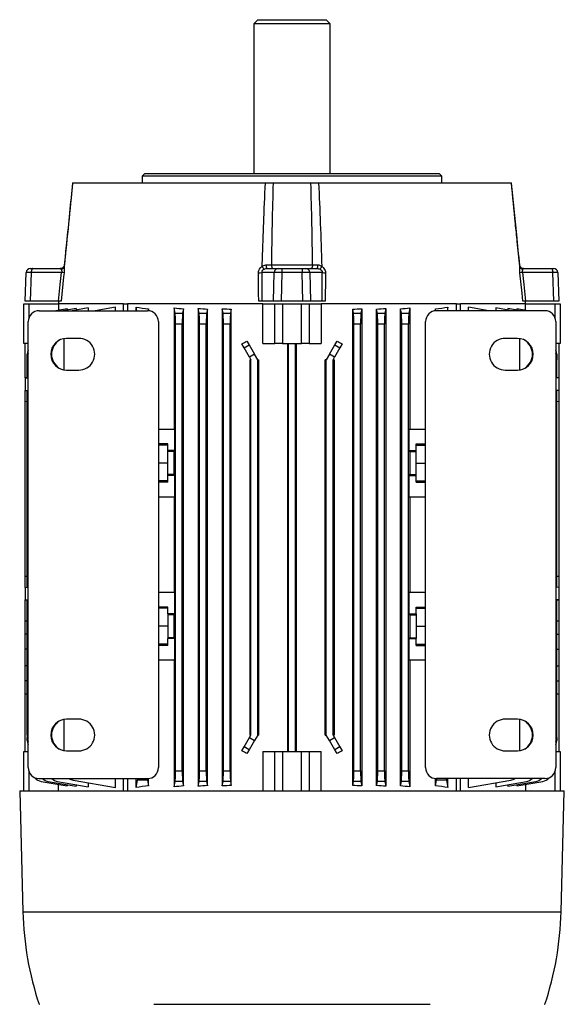
# Model space of a CAD drawing. Units: millimetres. Extents: x -926 to 614, y -614 to 614.
# Drawn here: x -100 to 100, y 252 to 614 of the extents above; entities that cross this region are included whole.
import ezdxf

# ---------------------------------------------------------------- set-up
doc = ezdxf.new("R2010")
doc.units = ezdxf.units.MM

msp = doc.modelspace()

# ---------------------------------------------------------------- linework, layer by layer
at = {"color": 7, "linetype": 'Continuous', "lineweight": 25}
for p, q in [((-12.5, 614.13), (-14, 612.63)), ((-14, 612.63), (-14, 557.63)), ((14, 612.63), (-14, 612.63)), ((-12.5, 614.13), (12.5, 614.13)), ((14, 612.63), (12.5, 614.13)), ((14, 557.63), (14, 612.63)), ((-54, 557.63), (-55, 556.63)), ((-54, 557.63), (54, 557.63)), ((55, 556.63), (54, 557.63)), ((-80.57, 554.13), (-9.76, 554.13)), ((-55, 556.63), (-55, 554.13)), ((55, 556.63), (-55, 556.63)), ((-6.95, 554.13), (6.95, 554.13)), ((9.76, 554.13), (80.57, 554.13)), ((55, 554.13), (55, 556.63)), ((-96.13, 522.63), (-95.21, 522.63)), ((-95.21, 522.63), (-85.11, 522.63)), ((-9.32, 522.63), (-5.14, 522.63)), ((-8.61, 523.99), (-7.58, 524.01)), ((-7.58, 524.01), (7.58, 524.01)), ((-5.14, 522.63), (-3.75, 522.63)), ((-3.75, 522.63), (3.75, 522.63)), ((-3.75, 522.63), (-3.75, 521.18)), ((3.75, 522.63), (3.75, 521.18)), ((3.75, 522.63), (5.14, 522.63)), ((5.14, 522.63), (9.32, 522.63)), ((85.11, 522.63), (95.21, 522.63)), ((95.21, 522.63), (96.13, 522.63)), ((-98, 510.63), (-97.63, 521.18)), ((-95.78, 521.18), (-96.15, 510.63)), ((-84.63, 521.18), (-95.78, 521.18)), ((-83.89, 519.58), (-84.85, 510.63)), ((-83.73, 521.07), (-83.89, 519.58)), ((-6.52, 521.18), (-11.14, 521.18)), ((-6.77, 510.63), (-6.52, 521.18)), ((-3.75, 521.18), (-4, 510.63)), ((3.75, 521.18), (-3.75, 521.18)), ((4, 510.63), (3.75, 521.18)), ((6.52, 521.18), (6.77, 510.63)), ((11.14, 521.18), (6.52, 521.18)), ((12.3, 519.58), (12.24, 510.63)), ((12.31, 521.07), (12.3, 519.58)), ((95.78, 521.18), (84.63, 521.18)), ((96.15, 510.63), (95.78, 521.18)), ((97.63, 521.18), (98, 510.63)), ((-96.15, 510.63), (-98, 510.63)), ((-85.77, 510.63), (-96.15, 510.63)), ((-85.73, 510.63), (-85.83, 509.63)), ((-6.77, 510.63), (-11.07, 510.63)), ((-4, 510.63), (-6.77, 510.63)), ((4, 510.63), (-4, 510.63)), ((6.77, 510.63), (4, 510.63)), ((11.07, 510.63), (6.77, 510.63)), ((85.83, 509.63), (85.73, 510.63)), ((96.15, 510.63), (85.77, 510.63)), ((98, 510.63), (96.15, 510.63)), ((-98.5, 495.13), (-98.5, 509.63)), ((-98.5, 509.63), (-96.65, 509.63)), ((-96.65, 509.63), (-85.83, 509.63)), ((-92.87, 507.13), (-53.07, 507.13)), ((-82.61, 507.85), (-86.73, 507.13)), ((-85.83, 509.63), (-85.83, 507.28)), ((-61.87, 509.63), (-85.83, 509.63)), ((-79.33, 507.98), (-84.19, 507.13)), ((-82.61, 507.85), (-82.61, 507.41)), ((-74.88, 508.16), (-80.73, 507.13)), ((-79.33, 507.98), (-79.33, 507.37)), ((-74.88, 508.16), (-74.88, 507.13)), ((-64.85, 508.43), (-72.25, 507.13)), ((-64.85, 507.13), (-64.85, 508.43)), ((-61.87, 507.13), (-61.87, 509.63)), ((-61.87, 509.63), (-60.45, 509.63)), ((-60.45, 509.63), (-60.45, 507.13)), ((-10.75, 509.63), (-60.45, 509.63)), ((-57.24, 507.13), (-57.24, 508.43)), ((-56.98, 507.13), (-57.24, 508.43)), ((-52.69, 507.77), (-52.82, 507.12)), ((-52.69, 507.11), (-52.69, 507.77)), ((-43.31, 508.16), (-43.31, 463.63)), ((-42.92, 506.18), (-43.31, 508.16)), ((-39.86, 507.82), (-40.18, 506.18)), ((-39.86, 332.43), (-39.86, 507.82)), ((-34.47, 507.98), (-34.47, 332.27)), ((-34.12, 506.18), (-34.47, 507.98)), ((-31.08, 507.74), (-31.38, 506.18)), ((-31.08, 332.51), (-31.08, 507.74)), ((-25.65, 507.85), (-25.65, 332.4)), ((-25.32, 506.18), (-25.65, 507.85)), ((-22.29, 507.68), (-22.58, 506.18)), ((-22.29, 332.57), (-22.29, 507.68)), ((-10.75, 495.13), (-10.75, 509.63)), ((-10.75, 509.63), (-6.27, 509.63)), ((-6.27, 495.13), (-6.27, 509.63)), ((-6.27, 509.63), (-3.5, 509.63)), ((-3.5, 509.63), (-3.5, 495.13)), ((-3.5, 509.63), (3.5, 509.63)), ((3.5, 495.13), (3.5, 509.63)), ((3.5, 509.63), (6.27, 509.63)), ((6.27, 509.63), (6.27, 495.13)), ((6.27, 509.63), (10.75, 509.63)), ((10.75, 509.63), (10.75, 495.13)), ((60.45, 509.63), (10.75, 509.63)), ((22.29, 332.57), (22.29, 507.68)), ((22.58, 506.18), (22.29, 507.68)), ((25.65, 507.85), (25.32, 506.18)), ((25.65, 507.85), (25.65, 332.4)), ((31.08, 332.51), (31.08, 507.74)), ((31.38, 506.18), (31.08, 507.74)), ((34.47, 507.98), (34.12, 506.18)), ((34.47, 507.98), (34.47, 332.27)), ((39.86, 332.43), (39.86, 507.82)), ((40.18, 506.18), (39.86, 507.82)), ((43.31, 508.16), (42.92, 506.18)), ((43.31, 508.16), (43.31, 463.63)), ((52.69, 507.11), (52.69, 507.77)), ((52.82, 507.12), (52.69, 507.77)), ((92.87, 507.13), (53.07, 507.13)), ((57.24, 508.43), (56.98, 507.13)), ((57.24, 507.13), (57.24, 508.43)), ((60.45, 507.13), (60.45, 509.63)), ((60.45, 509.63), (61.87, 509.63)), ((61.87, 507.13), (61.87, 509.63)), ((85.83, 509.63), (61.87, 509.63)), ((64.85, 507.13), (64.85, 508.43)), ((72.25, 507.13), (64.85, 508.43)), ((74.88, 508.16), (74.88, 507.13)), ((80.73, 507.13), (74.88, 508.16)), ((79.33, 507.98), (79.33, 507.37)), ((84.19, 507.13), (79.33, 507.98)), ((82.61, 507.85), (82.61, 507.41)), ((86.73, 507.13), (82.61, 507.85)), ((85.83, 507.28), (85.83, 509.63)), ((85.83, 509.63), (96.65, 509.63)), ((96.65, 509.63), (98.5, 509.63)), ((98.5, 509.63), (98.5, 495.13)), ((-42.92, 506.18), (-40.18, 506.18)), ((-34.12, 506.18), (-31.38, 506.18)), ((-25.32, 506.18), (-22.58, 506.18)), ((22.58, 506.18), (25.32, 506.18)), ((31.38, 506.18), (34.12, 506.18)), ((40.18, 506.18), (42.92, 506.18)), ((-96.9, 339.13), (-96.9, 503.13)), ((-49.07, 503.13), (-49.07, 339.13)), ((-42.8, 338.01), (-42.8, 502.24)), ((-40.3, 502.24), (-42.8, 502.24)), ((-40.3, 338.01), (-40.3, 502.24)), ((-34, 338.01), (-34, 502.24)), ((-31.5, 502.24), (-34, 502.24)), ((-31.5, 338.01), (-31.5, 502.24)), ((-25.2, 338.01), (-25.2, 502.24)), ((-22.7, 502.24), (-25.2, 502.24)), ((-22.7, 338.01), (-22.7, 502.24)), ((22.7, 338.01), (22.7, 502.24)), ((25.2, 502.24), (22.7, 502.24)), ((25.2, 338.01), (25.2, 502.24)), ((31.5, 338.01), (31.5, 502.24)), ((34, 502.24), (31.5, 502.24)), ((34, 338.01), (34, 502.24)), ((40.3, 338.01), (40.3, 502.24)), ((42.8, 502.24), (40.3, 502.24)), ((42.8, 338.01), (42.8, 502.24)), ((49.07, 339.13), (49.07, 503.13)), ((96.9, 503.13), (96.9, 339.13)), ((-83.74, 485.38), (-83.74, 496.87)), ((-78.3, 496.95), (-82.8, 496.95)), ((-16.55, 495.97), (-15.75, 494.59)), ((15.75, 494.59), (16.55, 495.97)), ((82.8, 496.95), (78.3, 496.95)), ((83.74, 485.38), (83.74, 496.87)), ((-96.9, 495.13), (-98.5, 495.13)), ((-98.05, 495.11), (-98.05, 495.13)), ((-98.05, 495.11), (-98.01, 495.11)), ((-98.01, 482.42), (-98.01, 495.11)), ((-17.63, 493.51), (-18.46, 494.94)), ((-17.63, 493.51), (-15.75, 494.59)), ((-15.66, 490.09), (-17.63, 493.51)), ((-15.75, 494.59), (-13.78, 491.18)), ((-10.75, 495.13), (-6.27, 495.13)), ((-3.5, 495.13), (-6.27, 495.13)), ((-3.5, 495.13), (3.5, 495.13)), ((-1.65, 495.13), (-1.65, 345.13)), ((-1.25, 345.13), (-1.25, 495.13)), ((1.25, 345.13), (1.25, 495.13)), ((1.65, 345.13), (1.65, 495.13)), ((6.27, 495.13), (3.5, 495.13)), ((6.27, 495.13), (10.75, 495.13)), ((13.78, 491.18), (15.75, 494.59)), ((17.63, 493.51), (15.66, 490.09)), ((15.75, 494.59), (17.63, 493.51)), ((18.46, 494.94), (17.63, 493.51)), ((98.5, 495.13), (96.9, 495.13)), ((98.01, 495.11), (98.05, 495.11)), ((98.01, 495.11), (98.01, 482.42)), ((98.05, 495.11), (98.05, 495.13)), ((-97.24, 490.09), (-97.24, 491.18)), ((-97.24, 489.13), (-97.24, 490.09)), ((-96.9, 489.13), (-97.24, 489.13)), ((-97.24, 482.44), (-97.24, 489.13)), ((-13.78, 491.18), (-15.66, 490.09)), ((-15.66, 490.09), (-15.1, 489.13)), ((-15.52, 489.13), (-15.52, 351.13)), ((-15.52, 489.13), (-15.1, 489.13)), ((-15.1, 351.13), (-15.1, 489.13)), ((-12.6, 489.13), (-13.78, 491.18)), ((-12.6, 351.13), (-12.6, 489.13)), ((-12.6, 489.13), (-12.19, 489.13)), ((-12.19, 351.13), (-12.19, 489.13)), ((12.6, 489.13), (12.19, 489.13)), ((12.19, 351.13), (12.19, 489.13)), ((13.78, 491.18), (12.6, 489.13)), ((12.6, 351.13), (12.6, 489.13)), ((15.66, 490.09), (13.78, 491.18)), ((15.1, 489.13), (15.66, 490.09)), ((15.1, 351.13), (15.1, 489.13)), ((15.52, 489.13), (15.1, 489.13)), ((15.52, 489.13), (15.52, 351.13)), ((96.9, 489.13), (97.24, 489.13)), ((97.24, 491.18), (97.24, 490.09)), ((97.24, 490.09), (97.24, 489.13)), ((97.24, 482.44), (97.24, 489.13)), ((-82.8, 485.3), (-78.3, 485.3)), ((78.3, 485.3), (82.8, 485.3)), ((-98.01, 482.41), (-97.24, 482.44)), ((-97.24, 482.44), (-98.01, 482.42)), ((-98.01, 482.41), (-98.01, 477.84)), ((-96.9, 482.45), (-97.24, 482.44)), ((97.24, 482.44), (96.9, 482.45)), ((98.01, 482.41), (97.24, 482.44)), ((98.01, 482.42), (97.24, 482.44)), ((98.01, 482.41), (98.01, 477.84)), ((-98.01, 477.84), (-97.24, 477.81)), ((-98.01, 473.83), (-98.01, 477.84)), ((-97.24, 477.81), (-96.9, 477.8)), ((-97.24, 405.44), (-97.24, 477.81)), ((96.9, 477.8), (97.24, 477.81)), ((98.01, 477.84), (97.24, 477.81)), ((97.24, 405.44), (97.24, 477.81)), ((98.01, 477.84), (98.01, 473.83)), ((-98.01, 473.83), (-97.24, 473.81)), ((-98.01, 409.42), (-98.01, 473.83)), ((97.24, 473.81), (98.01, 473.83)), ((98.01, 473.83), (98.01, 409.42)), ((-49.07, 463.63), (-43, 463.63)), ((-43, 455.68), (-43, 463.63)), ((43, 455.68), (43, 463.63)), ((43, 463.63), (49.07, 463.63)), ((-45.62, 458.16), (-49.07, 458.16)), ((-45.62, 457.73), (-49.07, 457.73)), ((-45.62, 455.68), (-45.62, 458.16)), ((45.62, 458.16), (49.07, 458.16)), ((45.62, 455.68), (45.62, 458.16)), ((45.62, 457.73), (49.07, 457.73)), ((-43, 455.68), (-45.62, 455.68)), ((-45.62, 455.37), (-45.62, 455.68)), ((-43.31, 455.37), (-45.62, 455.37)), ((-45.62, 446.88), (-45.62, 455.37)), ((-43, 455.68), (-43.31, 455.37)), ((43, 455.68), (43.31, 455.37)), ((43, 455.68), (45.62, 455.68)), ((43.31, 455.37), (45.62, 455.37)), ((45.62, 455.37), (45.62, 455.68)), ((45.62, 446.88), (45.62, 455.37)), ((-45.62, 451.13), (-49.07, 451.13)), ((45.62, 451.13), (49.07, 451.13)), ((-45.62, 446.57), (-45.62, 446.88)), ((-43.31, 446.88), (-45.62, 446.88)), ((-45.62, 444.1), (-45.62, 446.57)), ((-43, 446.57), (-45.62, 446.57)), ((-43, 446.57), (-43.31, 446.88)), ((-43, 438.63), (-43, 446.57)), ((43, 446.57), (43.31, 446.88)), ((43, 438.63), (43, 446.57)), ((43, 446.57), (45.62, 446.57)), ((43.31, 446.88), (45.62, 446.88)), ((45.62, 446.57), (45.62, 446.88)), ((45.62, 444.1), (45.62, 446.57)), ((-45.62, 444.53), (-49.07, 444.53)), ((-45.62, 444.1), (-49.07, 444.1)), ((45.62, 444.53), (49.07, 444.53)), ((45.62, 444.1), (49.07, 444.1)), ((-43, 438.63), (-49.07, 438.63)), ((-43.31, 438.63), (-43.31, 403.63)), ((49.07, 438.63), (43, 438.63)), ((43.31, 438.63), (43.31, 403.63)), ((-97.24, 409.44), (-98.01, 409.42)), ((-98.01, 405.41), (-98.01, 409.42)), ((98.01, 409.42), (97.24, 409.44)), ((98.01, 409.42), (98.01, 405.41)), ((-98.01, 405.41), (-97.24, 405.44)), ((-96.9, 405.45), (-97.24, 405.44)), ((97.24, 405.44), (96.9, 405.45)), ((98.01, 405.41), (97.24, 405.44)), ((-98.01, 405.41), (-98.01, 400.84)), ((-49.07, 403.63), (-43, 403.63)), ((-43, 395.68), (-43, 403.63)), ((43, 395.68), (43, 403.63)), ((43, 403.63), (49.07, 403.63)), ((98.01, 405.41), (98.01, 400.84)), ((-98.01, 400.84), (-97.24, 400.81)), ((-98.01, 400.83), (-97.24, 400.81)), ((-98.01, 393.13), (-98.01, 400.83)), ((-97.24, 400.81), (-96.9, 400.8)), ((-97.24, 351.13), (-97.24, 400.81)), ((96.9, 400.8), (97.24, 400.81)), ((98.01, 400.84), (97.24, 400.81)), ((97.24, 400.81), (98.01, 400.83)), ((97.24, 351.13), (97.24, 400.81)), ((98.01, 400.83), (98.01, 393.13)), ((-45.62, 398.16), (-49.07, 398.16)), ((-45.62, 397.73), (-49.07, 397.73)), ((-45.62, 395.68), (-45.62, 398.16)), ((-43, 395.68), (-45.62, 395.68)), ((-45.62, 395.68), (-45.62, 395.37)), ((-43.31, 395.37), (-45.62, 395.37)), ((-45.62, 395.37), (-45.62, 386.88)), ((-43, 395.68), (-43.31, 395.37)), ((43, 395.68), (43.31, 395.37)), ((43, 395.68), (45.62, 395.68)), ((43.31, 395.37), (45.62, 395.37)), ((45.62, 398.16), (49.07, 398.16)), ((45.62, 395.68), (45.62, 398.16)), ((45.62, 397.73), (49.07, 397.73)), ((45.62, 395.68), (45.62, 395.37)), ((45.62, 395.37), (45.62, 386.88)), ((-98.01, 393.13), (-97.24, 393.12)), ((-98.01, 388.18), (-98.01, 393.13)), ((-45.62, 391.13), (-49.07, 391.13)), ((45.62, 391.13), (49.07, 391.13)), ((97.24, 393.12), (98.01, 393.13)), ((98.01, 393.13), (98.01, 388.18)), ((-98.01, 382.73), (-98.01, 388.18)), ((98.01, 388.18), (98.01, 382.73)), ((-45.62, 384.53), (-49.07, 384.53)), ((-45.62, 384.1), (-49.07, 384.1)), ((-43.31, 386.88), (-45.62, 386.88)), ((-45.62, 386.88), (-45.62, 386.57)), ((-45.62, 384.1), (-45.62, 386.57)), ((-43, 386.57), (-45.62, 386.57)), ((-43, 386.57), (-43.31, 386.88)), ((-43, 378.63), (-43, 386.57)), ((43, 386.57), (43.31, 386.88)), ((43, 378.63), (43, 386.57)), ((43, 386.57), (45.62, 386.57)), ((43.31, 386.88), (45.62, 386.88)), ((45.62, 386.88), (45.62, 386.57)), ((45.62, 384.1), (45.62, 386.57)), ((45.62, 384.53), (49.07, 384.53)), ((45.62, 384.1), (49.07, 384.1)), ((-98.01, 376.52), (-98.01, 382.73)), ((98.01, 382.73), (98.01, 376.52)), ((-98.01, 371.07), (-98.01, 376.52)), ((-43, 378.63), (-49.07, 378.63)), ((-43.31, 378.63), (-43.31, 332.09)), ((49.07, 378.63), (43, 378.63)), ((43.31, 378.63), (43.31, 332.09)), ((98.01, 376.52), (98.01, 371.07)), ((-98.01, 366.13), (-98.01, 371.07)), ((98.01, 371.07), (98.01, 366.13)), ((-97.24, 366.14), (-98.01, 366.13)), ((-98.01, 345.14), (-98.01, 366.13)), ((98.01, 366.13), (97.24, 366.14)), ((98.01, 366.13), (98.01, 345.14)), ((-83.74, 345.38), (-83.74, 356.87)), ((-78.3, 356.95), (-82.8, 356.95)), ((82.8, 356.95), (78.3, 356.95)), ((83.74, 345.38), (83.74, 356.87)), ((-97.24, 351.13), (-97.24, 350.16)), ((-97.24, 351.13), (-96.9, 351.13)), ((-97.24, 349.08), (-97.24, 350.16)), ((-17.63, 346.75), (-15.66, 350.16)), ((-13.78, 349.08), (-15.75, 345.66)), ((-15.66, 350.16), (-15.1, 351.13)), ((-15.66, 350.16), (-13.78, 349.08)), ((-15.1, 351.13), (-15.52, 351.13)), ((-12.6, 351.13), (-13.78, 349.08)), ((-12.19, 351.13), (-12.6, 351.13)), ((12.19, 351.13), (12.6, 351.13)), ((13.78, 349.08), (12.6, 351.13)), ((13.78, 349.08), (15.66, 350.16)), ((15.75, 345.66), (13.78, 349.08)), ((15.1, 351.13), (15.66, 350.16)), ((15.1, 351.13), (15.52, 351.13)), ((15.66, 350.16), (17.63, 346.75)), ((97.24, 351.13), (96.9, 351.13)), ((97.24, 350.16), (97.24, 351.13)), ((97.24, 350.16), (97.24, 349.08)), ((-98.5, 330.63), (-98.5, 345.13)), ((-98.5, 345.13), (-96.9, 345.13)), ((-98.05, 345.13), (-98.05, 345.14)), ((-98.01, 345.14), (-98.05, 345.14)), ((-82.8, 345.3), (-78.3, 345.3)), ((-18.46, 345.31), (-17.63, 346.75)), ((-15.75, 345.66), (-17.63, 346.75)), ((-15.75, 345.66), (-16.55, 344.29)), ((-10.75, 345.13), (-10.75, 330.63)), ((-10.75, 345.13), (-6.27, 345.13)), ((-6.27, 330.63), (-6.27, 345.13)), ((-6.27, 345.13), (-3.5, 345.13)), ((-3.5, 345.13), (-3.5, 330.63)), ((-3.5, 345.13), (3.5, 345.13)), ((3.5, 330.63), (3.5, 345.13)), ((3.5, 345.13), (6.27, 345.13)), ((6.27, 345.13), (6.27, 330.63)), ((6.27, 345.13), (10.75, 345.13)), ((10.75, 330.63), (10.75, 345.13)), ((17.63, 346.75), (15.75, 345.66)), ((16.55, 344.29), (15.75, 345.66)), ((17.63, 346.75), (18.46, 345.31)), ((78.3, 345.3), (82.8, 345.3)), ((96.9, 345.13), (98.5, 345.13)), ((98.05, 345.14), (98.01, 345.14)), ((98.05, 345.13), (98.05, 345.14)), ((98.5, 345.13), (98.5, 330.63)), ((-42.8, 338.01), (-40.3, 338.01)), ((-34, 338.01), (-31.5, 338.01)), ((-25.2, 338.01), (-22.7, 338.01)), ((22.7, 338.01), (25.2, 338.01)), ((31.5, 338.01), (34, 338.01)), ((40.3, 338.01), (42.8, 338.01)), ((-92.87, 335.13), (-53.07, 335.13)), ((-92.08, 334.07), (-82.61, 332.4)), ((-89.55, 334.07), (-79.33, 332.27)), ((-86.08, 334.07), (-74.88, 332.09)), ((-80.44, 334.57), (-64.85, 331.82)), ((-74.88, 333.59), (-74.88, 332.09)), ((-64.85, 331.82), (-64.85, 335.13)), ((-61.87, 330.63), (-61.87, 335.13)), ((-60.45, 335.13), (-60.45, 330.63)), ((-57.24, 331.82), (-57.24, 335.13)), ((-57.24, 331.82), (-56.7, 334.57)), ((-53.1, 334.57), (-56.7, 334.57)), ((-53.1, 334.57), (-52.69, 332.48)), ((-52.69, 332.48), (-52.69, 335.14)), ((-43.31, 332.09), (-42.92, 334.07)), ((-40.18, 334.07), (-42.92, 334.07)), ((-40.18, 334.07), (-39.86, 332.43)), ((-34.47, 332.27), (-34.12, 334.07)), ((-31.38, 334.07), (-34.12, 334.07)), ((-31.38, 334.07), (-31.08, 332.51)), ((-25.65, 332.4), (-25.32, 334.07)), ((-22.58, 334.07), (-25.32, 334.07)), ((-22.58, 334.07), (-22.29, 332.57)), ((22.29, 332.57), (22.58, 334.07)), ((25.32, 334.07), (22.58, 334.07)), ((25.32, 334.07), (25.65, 332.4)), ((31.08, 332.51), (31.38, 334.07)), ((34.12, 334.07), (31.38, 334.07)), ((34.12, 334.07), (34.47, 332.27)), ((39.86, 332.43), (40.18, 334.07)), ((42.92, 334.07), (40.18, 334.07)), ((42.92, 334.07), (43.31, 332.09)), ((52.69, 332.48), (52.69, 335.14)), ((52.69, 332.48), (53.1, 334.57)), ((92.87, 335.13), (53.07, 335.13)), ((56.7, 334.57), (53.1, 334.57)), ((56.7, 334.57), (57.24, 331.82)), ((57.24, 331.82), (57.24, 335.13)), ((60.45, 330.63), (60.45, 335.13)), ((61.87, 330.63), (61.87, 335.13)), ((64.85, 331.82), (64.85, 335.13)), ((64.85, 331.82), (80.44, 334.57)), ((74.88, 332.09), (86.08, 334.07)), ((74.88, 333.59), (74.88, 332.09)), ((79.33, 332.27), (89.55, 334.07)), ((82.61, 332.4), (92.08, 334.07)), ((-100.02, 330.63), (-98.86, 286.13)), ((-100.02, 330.63), (100.02, 330.63)), ((-85.83, 330.63), (-85.83, 332.97)), ((-82.61, 332.85), (-82.61, 332.4)), ((-79.33, 332.88), (-79.33, 332.27)), ((79.33, 332.88), (79.33, 332.27)), ((82.61, 332.85), (82.61, 332.4)), ((85.83, 332.97), (85.83, 330.63)), ((98.86, 286.13), (100.02, 330.63)), ((-92.88, 252.13), (-92.74, 252.13)), ((-50.79, 252.13), (50.79, 252.13)), ((92.74, 252.13), (92.88, 252.13))]:
    msp.add_line(p, q, dxfattribs=at)
at = {"color": 8, "linetype": 'Continuous', "lineweight": 25}
for p, q in [((-83.67, 523.85), (-83.67, 523.44)), ((-96.65, 509.63), (-96.65, 504.52)), ((96.65, 504.52), (96.65, 509.63)), ((-97.24, 388.19), (-98.01, 388.18)), ((97.24, 388.19), (98.01, 388.18)), ((-97.24, 382.73), (-98.01, 382.73)), ((97.24, 382.73), (98.01, 382.73)), ((-97.24, 376.52), (-98.01, 376.52)), ((97.24, 376.52), (98.01, 376.52)), ((-97.24, 371.06), (-98.01, 371.07)), ((97.24, 371.06), (98.01, 371.07)), ((-96.65, 337.73), (-96.65, 330.63)), ((96.65, 330.63), (96.65, 337.73)), ((-98.86, 286.13), (98.86, 286.13))]:
    msp.add_line(p, q, dxfattribs=at)
at = {"color": 7, "linetype": 'Continuous', "lineweight": 25, "flags": 128}
for points in [[(-95.21, 522.63), (-95.32, 522.6), (-95.42, 522.52), (-95.52, 522.38), (-95.61, 522.21), (-95.68, 521.99), (-95.73, 521.74), (-95.77, 521.46), (-95.78, 521.18)], [(-7.58, 524.01), (-7.56, 523.73), (-7.52, 523.47), (-7.46, 523.23), (-7.38, 523.02), (-7.28, 522.86), (-7.18, 522.73), (-7.06, 522.65), (-6.94, 522.63)], [(7.58, 524.01), (7.56, 523.73), (7.52, 523.47), (7.46, 523.23), (7.38, 523.02), (7.28, 522.86), (7.18, 522.73), (7.06, 522.65), (6.94, 522.63)], [(95.21, 522.63), (95.32, 522.6), (95.42, 522.52), (95.52, 522.38), (95.61, 522.21), (95.68, 521.99), (95.73, 521.74), (95.77, 521.46), (95.78, 521.18)], [(-85.77, 510.63), (-85.11, 516.71), (-84.63, 521.18)], [(-12.24, 510.63), (-12.26, 513.61), (-12.31, 521.07)], [(-11.14, 521.18), (-11.11, 516.71), (-11.07, 510.63)], [(11.07, 510.63), (11.11, 516.71), (11.14, 521.18)], [(84.85, 510.63), (84.53, 513.61), (83.73, 521.07)], [(84.63, 521.18), (85.11, 516.71), (85.77, 510.63)]]:
    msp.add_lwpolyline(points, dxfattribs=at)
at = {"color": 7, "linetype": 'Continuous', "lineweight": 25}
for centre, radius, start, end in [((-96.13, 521.13), 1.5, 90, 178), ((-85.07, 523.78), 1.44, 279.7979, 346.2979), ((-18.4, 518.62), 8.87, 24.9666, 32.9201), ((-6.47, 523.67), 3.03, 174.1021, 200.1402), ((-5.08, 521.19), 1.44, 92.2526, 180.2825), ((5.08, 521.19), 1.44, 359.7175, 87.7474), ((6.47, 523.67), 3.03, 339.8598, 5.8979), ((18.4, 518.62), 8.87, 147.0799, 155.0334), ((85.07, 523.78), 1.44, 193.7021, 260.2021), ((96.13, 521.13), 1.5, 2, 90), ((-89.25, 477.34), 44.08, 82.8066, 83.9873), ((-12.28, 527.34), 6.27, 269.7434, 280.4757), ((12.28, 527.34), 6.27, 259.5243, 270.2566), ((89.25, 477.34), 44.08, 96.0127, 97.1934), ((-53.07, 503.13), 4, 0, 90), ((53.07, 503.13), 4, 90, 180), ((-82.24, 491.13), 6.1, 122.3092, 237.6908), ((82.24, 491.13), 6.1, 302.3092, 57.6908), ((-94.15, 491.17), 3.09, 152.9854, 179.8024), ((94.15, 491.17), 3.09, 0.1976, 27.0146), ((-94.15, 490.08), 3.09, 152.9854, 179.8024), ((94.15, 490.08), 3.09, 0.1976, 27.0146), ((-82.24, 351.13), 6.1, 122.3092, 237.6908), ((82.24, 351.13), 6.1, 302.3092, 57.6908), ((-94.15, 350.17), 3.09, 180.1976, 207.0146), ((-94.15, 349.09), 3.09, 180.1976, 207.0146), ((94.15, 350.17), 3.09, 332.9854, 359.8024), ((94.15, 349.09), 3.09, 332.9854, 359.8024), ((-53.07, 339.13), 4, 270, 0), ((53.07, 339.13), 4, 180, 270), ((-91.39, 338.01), 4, 219.7556, 260), ((-88.85, 338.01), 4, 226.1152, 260), ((-85.39, 338.01), 4, 226.1152, 260), ((-79.74, 338.51), 4, 237.7507, 260), ((79.74, 338.51), 4, 280, 302.2493), ((85.39, 338.01), 4, 280, 313.8848), ((88.85, 338.01), 4, 280, 313.8848), ((91.39, 338.01), 4, 280, 320.2444), ((18.32, 289.19), 117.22, 181.5, 198.4353), ((-18.32, 289.19), 117.22, 341.5647, 358.5)]:
    msp.add_arc(centre, radius, start, end, dxfattribs=at)
for centre, major_axis, ratio, start_param, end_param in [((-94.63, 521.13), (3, -0.05), 0.011653, 1.964106, 3.141389), ((-3.75, 521.13), (3, -0.03), 0.017443, 1.571407, 2.74869), ((3.75, 521.13), (3, 0.03), 0.017443, 0.392903, 1.570186), ((94.63, 521.13), (3, 0.05), 0.011653, 0.000203, 1.177487), ((-92.87, 503.13), (4.03, 0), 0.992546, 1.570796, 3.141593), ((0, 519.87), (86.5, 0), 0.176327, 3.989263, 4.057415), ((0, 521.36), (86.5, 0), 0.176327, 4.188035, 4.23349), ((0, 521.97), (86.5, 0), 0.176327, 4.302485, 4.344908), ((0, 522.42), (86.5, 0), 0.176327, 4.411377, 4.451788), ((0, 522.42), (86.5, 0), 0.176327, 4.97299, 5.013401), ((0, 521.97), (86.5, 0), 0.176327, 5.07987, 5.122293), ((0, 521.36), (86.5, 0), 0.176327, 5.191288, 5.236743), ((0, 519.87), (86.5, 0), 0.176327, 5.367363, 5.435515), ((92.87, 503.13), (4.03, 0), 0.992546, 0, 1.570796), ((-42.94, 502.24), (0, 4), 0.034921, 4.712389, 6.108652), ((-40.16, 502.24), (0, 4), 0.034921, 0.174533, 1.570796), ((-34.14, 502.24), (0, 4), 0.034921, 4.712389, 6.108652), ((-31.36, 502.24), (0, 4), 0.034921, 0.174533, 1.570796), ((-25.34, 502.24), (0, 4), 0.034921, 4.712389, 6.108652), ((-22.56, 502.24), (0, 4), 0.034921, 0.174533, 1.570796), ((22.56, 502.24), (0, 4), 0.034921, 4.712389, 6.108652), ((25.34, 502.24), (0, 4), 0.034921, 0.174533, 1.570796), ((31.36, 502.24), (0, 4), 0.034921, 4.712389, 6.108652), ((34.14, 502.24), (0, 4), 0.034921, 0.174533, 1.570796), ((40.16, 502.24), (0, 4), 0.034921, 4.712389, 6.108652), ((42.94, 502.24), (0, 4), 0.034921, 0.174533, 1.570796), ((-82.8, 491.13), (5.83, 0), 0.999391, 1.571406, 4.711779), ((-78.3, 491.13), (5.83, 0), 0.999391, 4.711779, 7.854591), ((0, 522.81), (86.15, 51.32), 0.151498, 4.407329, 4.429874), ((0, 522.81), (86.15, -51.32), 0.151498, 4.994904, 5.017449), ((78.3, 491.13), (-5.83, 0), 0.999391, 4.711779, 7.854591), ((82.8, 491.13), (-5.83, 0), 0.999391, 1.571406, 4.711779), ((-43.3, 451.13), (0, 4.25), 0.034921, 0.034907, 3.106686), ((43.3, 451.13), (0, 4.25), 0.034921, 3.176499, 6.248279), ((-43.3, 391.13), (0, 4.25), 0.034921, 0.034907, 3.106686), ((43.3, 391.13), (0, 4.25), 0.034921, 3.176499, 6.248279), ((-82.8, 351.13), (5.83, 0), 0.999391, 1.571406, 4.711779), ((-78.3, 351.13), (5.83, 0), 0.999391, 4.711779, 7.854591), ((78.3, 351.13), (-5.83, 0), 0.999391, 4.711779, 7.854591), ((82.8, 351.13), (-5.83, 0), 0.999391, 1.571406, 4.711779), ((0, 317.44), (86.15, -51.32), 0.151498, 1.853311, 1.875857), ((0, 317.44), (86.15, 51.32), 0.151498, 1.265736, 1.288282), ((-92.87, 339.13), (-4.03, 0), 0.992546, 0, 1.570796), ((-42.94, 338.01), (0, 4), 0.034921, 3.316126, 4.712389), ((-40.16, 338.01), (0, 4), 0.034921, 1.570796, 2.96706), ((-34.14, 338.01), (0, 4), 0.034921, 3.316126, 4.712389), ((-31.36, 338.01), (0, 4), 0.034921, 1.570796, 2.96706), ((-25.34, 338.01), (0, 4), 0.034921, 3.316126, 4.712389), ((-22.56, 338.01), (0, 4), 0.034921, 1.570796, 2.96706), ((22.56, 338.01), (0, 4), 0.034921, 3.316126, 4.712389), ((25.34, 338.01), (0, 4), 0.034921, 1.570796, 2.96706), ((31.36, 338.01), (0, 4), 0.034921, 3.316126, 4.712389), ((34.14, 338.01), (0, 4), 0.034921, 1.570796, 2.96706), ((40.16, 338.01), (0, 4), 0.034921, 3.316126, 4.712389), ((42.94, 338.01), (0, 4), 0.034921, 1.570796, 2.96706), ((92.87, 339.13), (-4.03, 0), 0.992546, 1.570796, 3.141593), ((-56.72, 338.51), (0, 4), 0.034921, 3.316126, 3.704449), ((-53.08, 338.51), (0, 4), 0.034921, 2.578737, 2.96706), ((53.08, 338.51), (0, 4), 0.034921, 3.316126, 3.704449), ((56.72, 338.51), (0, 4), 0.034921, 2.578737, 2.96706), ((0, 320.39), (86.5, 0), 0.176327, 2.22577, 2.293922), ((0, 318.89), (86.5, 0), 0.176327, 2.049696, 2.095151), ((0, 318.28), (86.5, 0), 0.176327, 1.938277, 1.9807), ((0, 317.83), (86.5, 0), 0.176327, 1.831397, 1.871809), ((0, 317.83), (86.5, 0), 0.176327, 1.269784, 1.310195), ((0, 318.28), (86.5, 0), 0.176327, 1.160893, 1.203315), ((0, 318.89), (86.5, 0), 0.176327, 1.046442, 1.091897), ((0, 320.39), (86.5, 0), 0.176327, 0.847671, 0.915822)]:
    msp.add_ellipse(centre, major_axis=major_axis, ratio=ratio, start_param=start_param, end_param=end_param, dxfattribs=at)
for points, knots in [([(-80.61, 554.13), (-80.61, 554.11), (-81.35, 546.76), (-82.37, 536.67), (-83.4, 526.6), (-83.68, 523.87)], [0, 0, 0, 0, 0.001515, 0.729659, 1, 1, 1, 1]), ([(-80.57, 554.13), (-81.07, 549.14), (-82.1, 538.91), (-83.14, 528.68), (-83.67, 523.44)], [0, 0, 0, 0, 0.487668, 1, 1, 1, 1]), ([(-10.96, 523.44), (-10.86, 526.47), (-10.68, 531.71), (-10.3, 541.94), (-9.98, 549.14), (-9.76, 554.13)], [0, 0, 0, 0, 0.296298, 0.512329, 1, 1, 1, 1]), ([(-9.76, 554.13), (-9.11, 554.13), (-8.15, 554.13), (-7.25, 554.13), (-6.95, 554.13)], [0, 0, 0, 0, 0.674605, 1, 1, 1, 1]), ([(-6.95, 554.13), (-7.08, 549.09), (-7.27, 541.84), (-7.46, 531.8), (-7.54, 526.8), (-7.58, 524.01)], [0, 0, 0, 0, 0.502123, 0.722265, 1, 1, 1, 1]), ([(7.58, 524.01), (7.5, 529.01), (7.34, 539.05), (7.08, 549.09), (6.95, 554.13)], [0, 0, 0, 0, 0.49788, 1, 1, 1, 1]), ([(6.95, 554.13), (7.61, 554.13), (8.53, 554.13), (9.48, 554.13), (9.76, 554.13)], [0, 0, 0, 0, 0.7081972, 1, 1, 1, 1]), ([(9.76, 554.13), (9.98, 549.14), (10.44, 538.91), (10.78, 528.68), (10.96, 523.44)], [0, 0, 0, 0, 0.487668, 1, 1, 1, 1]), ([(83.67, 523.44), (83.36, 526.47), (82.83, 531.71), (81.79, 541.94), (81.07, 549.14), (80.57, 554.13)], [0, 0, 0, 0, 0.296298, 0.512329, 1, 1, 1, 1]), ([(83.68, 523.85), (83.3, 527.58), (82.27, 537.67), (81.25, 547.77), (80.61, 554.13)], [0, 0, 0, 0, 0.369256, 1, 1, 1, 1]), ([(-83.68, 523.85), (-83.68, 523.84), (-83.68, 523.79), (-83.73, 523.58), (-83.89, 523.24), (-84.22, 522.89), (-84.67, 522.65), (-85, 522.65), (-85.14, 522.65)], [0, 0, 0, 0, 0.037822, 0.163283, 0.347955, 0.572378, 0.812666, 1, 1, 1, 1]), ([(-85.11, 522.63), (-85.08, 522.62), (-85.02, 522.59), (-84.9, 522.45), (-84.82, 522.36)], [0, 0, 0, 0, 0.400515, 1, 1, 1, 1]), ([(-84.82, 522.36), (-84.81, 522.34), (-84.74, 522.25), (-84.67, 522.1), (-84.61, 521.86), (-84.59, 521.7), (-84.59, 521.44), (-84.62, 521.29), (-84.63, 521.18)], [0, 0, 0, 0, 0.076286, 0.409916, 0.460371, 0.709916, 0.773798, 1, 1, 1, 1]), ([(-83.67, 523.44), (-83.67, 523.4), (-83.65, 523.2), (-83.63, 522.74), (-83.65, 521.95), (-83.71, 521.37), (-83.73, 521.07)], [0, 0, 0, 0, 0.068257, 0.382697, 0.690696, 1, 1, 1, 1]), ([(-12.31, 521.07), (-12.28, 521.36), (-12.22, 521.98), (-11.74, 522.84), (-11.22, 523.24), (-10.96, 523.44)], [0, 0, 0, 0, 0.30564, 0.654524, 1, 1, 1, 1]), ([(-10.36, 522.36), (-10.51, 522.26), (-10.76, 522.11), (-10.98, 521.81), (-11.1, 521.56), (-11.14, 521.36), (-11.14, 521.21), (-11.14, 521.18)], [0, 0, 0, 0, 0.37165, 0.607052, 0.713554, 0.927596, 1, 1, 1, 1]), ([(-10.96, 523.44), (-10.76, 523.57), (-10.36, 523.83), (-9.83, 523.97), (-9.54, 523.98), (-9.49, 523.98)], [0, 0, 0, 0, 0.436629, 0.904071, 1, 1, 1, 1]), ([(-10.36, 522.36), (-10.22, 522.43), (-9.9, 522.58), (-9.53, 522.61), (-9.32, 522.63)], [0, 0, 0, 0, 0.435968, 1, 1, 1, 1]), ([(-9.49, 523.98), (-9.4, 523.98), (-9.1, 523.98), (-8.81, 523.99), (-8.61, 523.99)], [0, 0, 0, 0, 0.299782, 1, 1, 1, 1]), ([(7.58, 524.01), (8.12, 524), (8.74, 523.99), (9.4, 523.98), (9.49, 523.98)], [0, 0, 0, 0, 0.865631, 1, 1, 1, 1]), ([(9.32, 522.63), (9.47, 522.62), (9.84, 522.59), (10.17, 522.45), (10.36, 522.36)], [0, 0, 0, 0, 0.400515, 1, 1, 1, 1]), ([(9.49, 523.98), (9.7, 523.96), (10.23, 523.91), (10.69, 523.61), (10.96, 523.44)], [0, 0, 0, 0, 0.401376, 1, 1, 1, 1]), ([(10.36, 522.36), (10.39, 522.34), (10.56, 522.25), (10.74, 522.1), (10.95, 521.86), (11.04, 521.7), (11.13, 521.44), (11.13, 521.29), (11.14, 521.18)], [0, 0, 0, 0, 0.076286, 0.409916, 0.460371, 0.709916, 0.773798, 1, 1, 1, 1]), ([(10.96, 523.44), (11.01, 523.4), (11.31, 523.2), (11.78, 522.74), (12.23, 521.95), (12.28, 521.37), (12.31, 521.07)], [0, 0, 0, 0, 0.068257, 0.382697, 0.690696, 1, 1, 1, 1]), ([(83.73, 521.07), (83.71, 521.36), (83.65, 521.98), (83.63, 522.84), (83.66, 523.24), (83.67, 523.44)], [0, 0, 0, 0, 0.30564, 0.654524, 1, 1, 1, 1]), ([(85.05, 522.64), (85.02, 522.64), (84.82, 522.61), (84.45, 522.76), (84.06, 523.04), (83.82, 523.38), (83.71, 523.65), (83.68, 523.81), (83.68, 523.84), (83.68, 523.85)], [0, 0, 0, 0, 0.033882, 0.28712, 0.522676, 0.711869, 0.868621, 0.990637, 1, 1, 1, 1]), ([(84.82, 522.36), (84.76, 522.26), (84.66, 522.11), (84.6, 521.81), (84.59, 521.56), (84.6, 521.36), (84.63, 521.21), (84.63, 521.18)], [0, 0, 0, 0, 0.37165, 0.607052, 0.713554, 0.927596, 1, 1, 1, 1]), ([(84.82, 522.36), (84.88, 522.43), (85, 522.58), (85.07, 522.61), (85.11, 522.63)], [0, 0, 0, 0, 0.435968, 1, 1, 1, 1]), ([(-84.85, 510.63), (-84.89, 510.63), (-84.97, 510.63), (-85.3, 510.63), (-85.61, 510.63), (-85.77, 510.63)], [0, 0, 0, 0, 0.3247174, 0.64939, 1, 1, 1, 1]), ([(-11.07, 510.63), (-11.15, 510.63), (-11.31, 510.63), (-11.73, 510.63), (-12.07, 510.63), (-12.24, 510.63)], [0, 0, 0, 0, 0.327405, 0.654862, 1, 1, 1, 1]), ([(12.24, 510.63), (12.08, 510.63), (11.75, 510.63), (11.32, 510.63), (11.16, 510.63), (11.07, 510.63)], [0, 0, 0, 0, 0.324717, 0.64939, 1, 1, 1, 1]), ([(85.77, 510.63), (85.62, 510.63), (85.32, 510.63), (84.98, 510.63), (84.9, 510.63), (84.85, 510.63)], [0, 0, 0, 0, 0.327405, 0.6548619, 1, 1, 1, 1])]:
    msp.add_open_spline(points, degree=3, knots=knots, dxfattribs=at)
at = {"color": 8, "linetype": 'Continuous', "lineweight": 25}
msp.add_open_spline([(83.67, 523.44), (83.68, 523.58), (83.69, 523.76), (83.67, 523.83), (83.67, 523.84)], degree=3, knots=[0, 0, 0, 0, 0.761035, 1, 1, 1, 1], dxfattribs=at)

doc.saveas('drawing.dxf')
